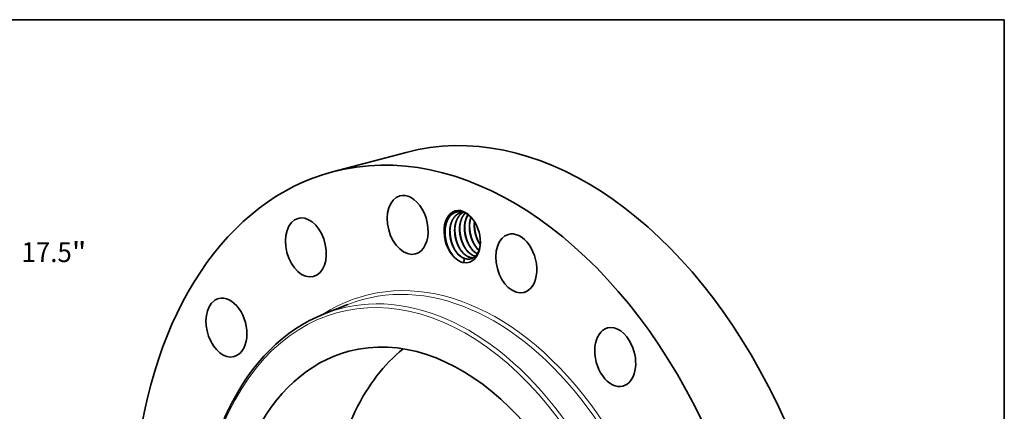
# Model space of a CAD drawing. Extents: x 0 to 10.8, y 0 to 8.3.
# Drawn here: x 5.9 to 10.8, y 6.3 to 8.3 of the extents above; entities that cross this region are included whole.
import ezdxf
from ezdxf.enums import TextEntityAlignment as Align

# ---------------------------------------------------------------- set-up
doc = ezdxf.new("R2010")
doc.units = 0
doc.header["$MEASUREMENT"] = 0
doc.layers.get('0').update_dxf_attribs({"lineweight": 13})
doc.layers.add('1', color=7, linetype='Continuous', lineweight=13)
doc.styles.get("Standard").update_dxf_attribs({"font": 'isocp.shx'})

# ---------------------------------------------------------------- blocks, each defined once
blk = doc.blocks.new('BLOCK9')
at = {"color": 7, "lineweight": 13, "ltscale": 0.013105}
blk.add_line((6.863, 6.574), (7.242, 6.937), dxfattribs=at)
at = {"color": 7, "lineweight": 13, "ltscale": 0.016025}
blk.add_line((7.242, 6.937), (7.883, 6.937), dxfattribs=at)
at = {"color": 7, "lineweight": 13, "ltscale": 0.010837}
blk.add_line((-7.176, -6.874), (-6.863, -6.574), dxfattribs=at)
at = {"color": 7, "lineweight": 13, "ltscale": 0.03937}
for points in [[(6.776, 6.665), (6.319, 6.053), (6.95, 6.484)], [(-6.776, -6.665), (-6.319, -6.053), (-6.95, -6.484)]]:
    blk.add_lwpolyline(points, close=True, dxfattribs=at)
for points in [[(6.776, 6.665), (6.319, 6.053), (6.776, 6.665), (6.95, 6.484)], [(-6.776, -6.665), (-6.319, -6.053), (-6.776, -6.665), (-6.95, -6.484)]]:
    blk.add_solid(points, dxfattribs=at)
for s, height, p, p2 in [('%%c', 0.3711, (8.185, 6.751), (8.556, 6.751)), ('17.5', 0.3711, (8.933, 6.751), (9.871, 6.751)), ('"', 0.371, (9.871, 6.751), (10.143, 6.751))]:
    blk.add_text(s, height=height, dxfattribs=at).set_placement(p, p2, align=Align.FIT)

msp = doc.modelspace()

# ---------------------------------------------------------------- linework, layer by layer
at = {"color": 7, "lineweight": 35, "ltscale": 0.009433}
msp.add_line((7.4244, 7.4976), (7.7891, 7.5943), dxfattribs=at)
at = {"color": 7, "lineweight": 35, "ltscale": 4.19959e-05}
msp.add_line((8.0763, 7.0701), (8.0779, 7.0696), dxfattribs=at)
at = {"color": 7, "lineweight": 35, "ltscale": 0.003166}
msp.add_line((7.3834, 6.7959), (7.5013, 6.8423), dxfattribs=at)
at = {"color": 7, "lineweight": 35, "ltscale": 0.03937}
for points in [[(8.0741, 7.2974, 0.066746), (8.0593, 7.2956)], [(8.1233, 7.2587, 0.019706), (8.1163, 7.2674)], [(8.1283, 7.2511, 0.013258), (8.1276, 7.2432)], [(8.0571, 7.1154, 0.026074), (8.0652, 7.1044)], [(8.0814, 7.1218, 0.026074), (8.0895, 7.1108)], [(8.1056, 7.1282, 0.026074), (8.1137, 7.1172)], [(8.1299, 7.1347, 0.026074), (8.138, 7.1237)], [(8.1372, 7.1235, 0.042338), (8.15, 7.1101)], [(8.138, 7.1237, 0.040604), (8.1503, 7.1108)], [(8.1541, 7.1411, 0.007224), (8.1564, 7.1378)], [(8.0123, 7.0969, 0.027092), (8.0221, 7.0836)], [(8.0329, 7.109, 0.026074), (8.041, 7.0979)], [(8.0779, 7.0696, 0.025408), (8.0747, 7.0491)], [(8.0762, 7.0707, 0.081517), (8.0934, 7.0668)], [(8.1247, 7.0835, 0.032537), (8.132, 7.0812)], [(8.1248, 7.083, 0.03079), (8.1317, 7.0809)], [(8.0528, 7.0568, 0.034978), (8.0637, 7.0514)], [(8.0637, 7.0514, 0.041225), (8.0747, 7.0491)]]:
    msp.add_lwpolyline(points, format="xyb", dxfattribs=at)
for centre, major_axis, ratio, start_param, end_param in [((8.3839, 5.3513), (0.5947, -2.2431), 0.653658, 0.650856, 3.141633), ((8.0191, 5.2546), (0.5947, -2.2431), 0.653658, 0.650856, 3.141633), ((8.0191, 5.2546), (0.5947, -2.2431), 0.653658, 3.141633, 6.283226), ((7.7971, 7.2357), (0.0381, -0.1436), 0.653658, 3.141492, 6.283084), ((7.7971, 7.2357), (0.0381, -0.1436), 0.653658, 2.614351, 3.141492), ((7.7971, 7.2357), (0.0381, -0.1436), 0.653658, 6.283084, 8.897536), ((8.0668, 7.1775), (0.0338, -0.1275), 0.653658, 2.098908, 5.741528), ((7.2932, 7.1243), (0.0381, -0.1436), 0.653658, 3.141587, 6.283179), ((7.2932, 7.1243), (0.0381, -0.1436), 0.653658, 3.00705, 3.141587), ((7.2932, 7.1243), (0.0381, -0.1436), 0.653658, 6.283179, 9.290236), ((8.0707, 7.1778), (0.0326, -0.1214), 0.665959, 2.207248, 2.697931), ((8.1616, 7.1986), (0.0279, -0.1165), 0.669194, 3.717851, 4.281699), ((8.1856, 7.2053), (0.0276, -0.1163), 0.668883, 3.937922, 4.284792), ((8.0668, 7.1775), (0.0338, -0.1275), 0.653658, 1.042728, 2.098908), ((8.3347, 7.0454), (0.0381, -0.1436), 0.653658, 3.141492, 6.283084), ((8.3347, 7.0454), (0.0381, -0.1436), 0.653658, 2.221652, 3.141492), ((8.0668, 7.1775), (0.0338, -0.1275), 0.653658, 5.984912, 7.325914), ((8.152, 7.195), (0.027, -0.1078), 0.636014, 5.350173, 5.765258), ((8.1527, 7.1944), (0.0272, -0.107), 0.637746, 5.34415, 5.754335), ((8.3347, 7.0454), (0.0381, -0.1436), 0.653658, 6.283084, 8.504837), ((8.0693, 7.1728), (0.032, -0.1242), 0.651576, 5.333365, 5.716155), ((8.0792, 7.1757), (0.027, -0.1078), 0.63603, 5.34992, 5.868063), ((8.0798, 7.1746), (0.0274, -0.1064), 0.637928, 5.339846, 5.84936), ((8.1035, 7.1821), (0.027, -0.1078), 0.63603, 5.34992, 5.868063), ((8.104, 7.181), (0.0274, -0.1064), 0.637928, 5.339846, 5.84936), ((8.0785, 7.1806), (0.0297, -0.1122), 0.653658, 5.89012, 6.087688), ((8.1277, 7.1886), (0.027, -0.1078), 0.63603, 5.34992, 5.868063), ((8.1283, 7.1874), (0.0274, -0.1064), 0.637927, 5.339848, 5.849361), ((8.104, 7.1796), (0.0277, -0.1049), 0.640427, 5.843191, 6.135946), ((8.1032, 7.1794), (0.0277, -0.1049), 0.640456, 5.85533, 6.142155), ((6.8999, 6.7283), (0.0381, -0.1436), 0.653658, 3.141625, 3.399749), ((6.8999, 6.7283), (0.0381, -0.1436), 0.653658, 0.000032, 3.141625), ((6.8999, 6.7283), (0.0381, -0.1436), 0.653658, 3.399749, 6.283218), ((7.8922, 5.2164), (0.4327, -1.6047), 0.65735, 3.21498, 3.791099), ((7.8756, 5.2165), (0.3697, -1.3945), 0.653658, 0.000041, 3.141633), ((8.8244, 6.5825), (0.0381, -0.1436), 0.653658, 3.14157, 6.283163), ((8.8244, 6.5825), (0.0381, -0.1436), 0.653658, 1.828953, 3.14157), ((8.8244, 6.5825), (0.0381, -0.1436), 0.653658, 6.283163, 8.112138), ((7.8756, 5.2165), (0.3697, -1.3945), 0.653658, 3.141633, 3.792448), ((8.3839, 5.3513), (0.3697, -1.3945), 0.653658, 3.42414, 3.792448), ((8.3839, 5.3513), (0.3697, -1.3945), 0.653658, 3.792448, 6.000638)]:
    msp.add_ellipse(centre, major_axis=major_axis, ratio=ratio, start_param=start_param, end_param=end_param, dxfattribs=at)
at = {"color": 7, "lineweight": 13, "ltscale": 0.03937}
for centre, major_axis, start_param, end_param in [((8.0191, 5.2546), (0.4326, -1.6317), 6.075824, 9.632139), ((7.8756, 5.2165), (0.4207, -1.5869), 3.792448427769596, 10.07563373494918), ((8.0085, 5.2518), (0.4286, -1.6163), 6.207547, 9.500493), ((7.8862, 5.2193), (0.4248, -1.6022), 6.207534, 9.500493)]:
    msp.add_ellipse(centre, major_axis=major_axis, ratio=0.653658, start_param=start_param, end_param=end_param, dxfattribs=at)
at = {"color": 7, "lineweight": 35, "ltscale": 0.03937}
for points, degree, knots in [([(7.9825, 7.2101), (7.9827, 7.214), (7.9831, 7.2177), (7.9835, 7.2215), (7.9843, 7.2263), (7.9852, 7.2311), (7.9854, 7.2323), (7.9859, 7.2346), (7.9865, 7.2369), (7.9868, 7.238), (7.9881, 7.2432), (7.9897, 7.248), (7.991, 7.2517), (7.993, 7.2564), (7.9952, 7.2609), (7.9957, 7.2619), (8.0012, 7.2725), (8.008, 7.2816), (8.0152, 7.2885), (8.0253, 7.295), (8.036, 7.2987), (8.0383, 7.2993), (8.0469, 7.3013), (8.0558, 7.3016), (8.0625, 7.3009), (8.0693, 7.2993), (8.0759, 7.2968)], 5, [0, 0, 0, 0, 0, 0, 15.911521, 15.911521, 15.911521, 21.212015, 21.212015, 21.212015, 26.512509, 26.512509, 26.512509, 46.200585, 46.200585, 46.200585, 51.493424, 51.493424, 51.493424, 105.733281, 105.733281, 105.733281, 119.82198, 119.82198, 119.82198, 158.923962, 158.923962, 158.923962, 158.923962, 158.923962, 158.923962]), ([(8.0593, 7.2956), (8.0571, 7.295), (8.0548, 7.2942), (8.0527, 7.2934), (8.0461, 7.2905), (8.0401, 7.2866), (8.0362, 7.2835), (8.0247, 7.2724), (8.0159, 7.2575), (8.0113, 7.246), (8.0074, 7.23), (8.0057, 7.2132), (8.0055, 7.2095), (8.005, 7.1951), (8.006, 7.1804), (8.0077, 7.1695), (8.0109, 7.156), (8.0152, 7.1432), (8.0162, 7.1406), (8.0204, 7.1295), (8.0256, 7.119), (8.03, 7.1113), (8.0349, 7.1042), (8.0402, 7.0977)], 5, [0, 0, 0, 0, 0, 0, 2.614653, 2.614653, 2.614653, 7.955093, 7.955093, 7.955093, 19.601344, 19.601344, 19.601344, 22.844103, 22.844103, 22.844103, 32.108955, 32.108955, 32.108955, 34.483935, 34.483935, 34.483935, 42.331631, 42.331631, 42.331631, 42.331631, 42.331631, 42.331631]), ([(8.0597, 7.2957), (8.0579, 7.2952), (8.0562, 7.2946), (8.0545, 7.294), (8.051, 7.2926), (8.0478, 7.2909), (8.0461, 7.29), (8.0348, 7.283), (8.0251, 7.2726), (8.0184, 7.2615), (8.0116, 7.2446), (8.008, 7.226), (8.0072, 7.2211), (8.0067, 7.2161), (8.0064, 7.211)], 5, [0, 0, 0, 0, 0, 0, 2.059619, 2.059619, 2.059619, 4.120789, 4.120789, 4.120789, 16.790313, 16.790313, 16.790313, 21.226706, 21.226706, 21.226706, 21.226706, 21.226706, 21.226706]), ([(8.0718, 7.2974), (8.0697, 7.2963), (8.0677, 7.295), (8.0656, 7.2937), (8.0554, 7.2861), (8.0467, 7.2756), (8.041, 7.2655), (8.0355, 7.2512), (8.0321, 7.2357), (8.0315, 7.2323), (8.0305, 7.2252), (8.0299, 7.218), (8.0296, 7.2143), (8.0293, 7.1998), (8.0305, 7.1851), (8.0323, 7.1742), (8.0369, 7.1553), (8.0439, 7.1377), (8.0473, 7.1304), (8.0527, 7.1205), (8.0588, 7.1115), (8.0606, 7.109), (8.0625, 7.1065), (8.0645, 7.1042)], 5, [0, 0, 0, 0, 0, 0, 2.671811, 2.671811, 2.671811, 13.949522, 13.949522, 13.949522, 17.055497, 17.055497, 17.055497, 20.31111, 20.31111, 20.31111, 29.596696, 29.596696, 29.596696, 36.646037, 36.646037, 36.646037, 39.51231, 39.51231, 39.51231, 39.51231, 39.51231, 39.51231]), ([(8.0722, 7.2974), (8.0694, 7.2959), (8.0667, 7.2942), (8.0641, 7.2923), (8.0524, 7.2825), (8.043, 7.2689), (8.0375, 7.2565), (8.0331, 7.2407), (8.0312, 7.2241), (8.0309, 7.2219), (8.0308, 7.2197), (8.0306, 7.2174)], 5, [0, 0, 0, 0, 0, 0, 3.562753, 3.562753, 3.562753, 16.447334, 16.447334, 16.447334, 18.401937, 18.401937, 18.401937, 18.401937, 18.401937, 18.401937]), ([(8.0825, 7.294), (8.0747, 7.2866), (8.0681, 7.2774), (8.0628, 7.2666), (8.0579, 7.2516), (8.0553, 7.2355), (8.0548, 7.2319), (8.0541, 7.2246), (8.0538, 7.2172), (8.0537, 7.2133), (8.054, 7.1986), (8.056, 7.1836), (8.0583, 7.1727), (8.0642, 7.1525), (8.0729, 7.1338), (8.0777, 7.1254), (8.0829, 7.1176), (8.0887, 7.1106)], 5, [0, 0, 0, 0, 0, 0, 11.450199, 11.450199, 11.450199, 14.614247, 14.614247, 14.614247, 17.934217, 17.934217, 17.934217, 27.299235, 27.299235, 27.299235, 35.827979, 35.827979, 35.827979, 35.827979, 35.827979, 35.827979]), ([(8.0828, 7.2938), (8.074, 7.2852), (8.0666, 7.2743), (8.0611, 7.2614), (8.0571, 7.2457), (8.0553, 7.2291), (8.0551, 7.2274), (8.055, 7.2256), (8.0549, 7.2239)], 5, [0, 0, 0, 0, 0, 0, 13.138991, 13.138991, 13.138991, 14.688144, 14.688144, 14.688144, 14.688144, 14.688144, 14.688144]), ([(8.0953, 7.2865), (8.0905, 7.279), (8.0865, 7.2707), (8.0834, 7.2617), (8.0803, 7.2487), (8.0787, 7.2352), (8.0784, 7.2315), (8.0776, 7.2166), (8.0785, 7.2013), (8.0802, 7.1898), (8.0837, 7.1746), (8.0887, 7.1602), (8.0901, 7.1567), (8.0946, 7.1458), (8.0999, 7.1356), (8.1039, 7.1289), (8.1083, 7.1227), (8.113, 7.117)], 5, [0, 0, 0, 0, 0, 0, 8.883184, 8.883184, 8.883184, 12.089699, 12.089699, 12.089699, 21.903188, 21.903188, 21.903188, 25.165678, 25.165678, 25.165678, 32.076145, 32.076145, 32.076145, 32.076145, 32.076145, 32.076145]), ([(8.1102, 7.2739), (8.1082, 7.2685), (8.1065, 7.2628), (8.1051, 7.2569), (8.1036, 7.2478), (8.1027, 7.2385), (8.1025, 7.2353), (8.102, 7.2224), (8.1028, 7.2091), (8.1041, 7.1991), (8.1069, 7.1859), (8.1108, 7.1732), (8.1118, 7.17), (8.1162, 7.1578), (8.1217, 7.1462), (8.1264, 7.138), (8.1316, 7.1303), (8.1372, 7.1235)], 5, [0, 0, 0, 0, 0, 0, 5.474752, 5.474752, 5.474752, 8.259839, 8.259839, 8.259839, 16.760662, 16.760662, 16.760662, 19.596345, 19.596345, 19.596345, 27.944623, 27.944623, 27.944623, 27.944623, 27.944623, 27.944623]), ([(8.035, 7.1058), (8.0257, 7.1208), (8.0181, 7.1376), (8.0124, 7.1553), (8.0078, 7.1781), (8.0066, 7.201), (8.0064, 7.2056), (8.0065, 7.2102), (8.0067, 7.2147)], 5, [0, 0, 0, 0, 0, 0, 12.120267, 12.120267, 12.120267, 15.171445, 15.171445, 15.171445, 15.171445, 15.171445, 15.171445]), ([(8.0306, 7.2174), (8.0298, 7.2047), (8.0303, 7.1916), (8.0321, 7.1784), (8.0366, 7.1591), (8.0435, 7.1409), (8.046, 7.1351), (8.0498, 7.1276), (8.0539, 7.1205), (8.055, 7.1187), (8.056, 7.1171), (8.0571, 7.1154)], 5, [0, 0, 0, 0, 0, 0, 11.173146, 11.173146, 11.173146, 16.717586, 16.717586, 16.717586, 18.523071, 18.523071, 18.523071, 18.523071, 18.523071, 18.523071]), ([(8.0593, 7.1122), (8.0499, 7.1273), (8.0423, 7.144), (8.0366, 7.1617), (8.032, 7.1846), (8.0308, 7.2074), (8.0307, 7.212), (8.0307, 7.2166), (8.0309, 7.2212)], 5, [0, 0, 0, 0, 0, 0, 12.120267, 12.120267, 12.120267, 15.171446, 15.171446, 15.171446, 15.171446, 15.171446, 15.171446]), ([(8.0549, 7.2239), (8.0541, 7.2111), (8.0546, 7.198), (8.0563, 7.1849), (8.0608, 7.1655), (8.0677, 7.1474), (8.0703, 7.1415), (8.074, 7.134), (8.0782, 7.1269), (8.0792, 7.1252), (8.0803, 7.1235), (8.0814, 7.1218)], 5, [0, 0, 0, 0, 0, 0, 11.173147, 11.173147, 11.173147, 16.717587, 16.717587, 16.717587, 18.523073, 18.523073, 18.523073, 18.523073, 18.523073, 18.523073]), ([(8.0835, 7.1186), (8.0742, 7.1337), (8.0666, 7.1504), (8.0609, 7.1681), (8.0563, 7.191), (8.0551, 7.2139), (8.0549, 7.2185), (8.055, 7.223), (8.0552, 7.2276)], 5, [0, 0, 0, 0, 0, 0, 12.120269, 12.120269, 12.120269, 15.171449, 15.171449, 15.171449, 15.171449, 15.171449, 15.171449]), ([(8.0791, 7.2303), (8.0783, 7.2176), (8.0788, 7.2045), (8.0806, 7.1913), (8.0851, 7.1719), (8.092, 7.1538), (8.0945, 7.1479), (8.0983, 7.1404), (8.1024, 7.1333), (8.1035, 7.1316), (8.1045, 7.1299), (8.1056, 7.1282)], 5, [0, 0, 0, 0, 0, 0, 11.173148, 11.173148, 11.173148, 16.717589, 16.717589, 16.717589, 18.523075, 18.523075, 18.523075, 18.523075, 18.523075, 18.523075]), ([(8.1078, 7.1251), (8.0984, 7.1401), (8.0908, 7.1569), (8.0851, 7.1746), (8.0805, 7.1974), (8.0793, 7.2203), (8.0792, 7.2249), (8.0792, 7.2295), (8.0794, 7.234)], 5, [0, 0, 0, 0, 0, 0, 12.12027, 12.12027, 12.12027, 15.17145, 15.17145, 15.17145, 15.17145, 15.17145, 15.17145]), ([(8.1034, 7.2367), (8.1026, 7.224), (8.1031, 7.2109), (8.1048, 7.1977), (8.1093, 7.1783), (8.1162, 7.1602), (8.1188, 7.1544), (8.1225, 7.1469), (8.1267, 7.1398), (8.1277, 7.138), (8.1288, 7.1363), (8.1299, 7.1347)], 5, [0, 0, 0, 0, 0, 0, 11.173146, 11.173146, 11.173146, 16.717585, 16.717585, 16.717585, 18.52307, 18.52307, 18.52307, 18.52307, 18.52307, 18.52307]), ([(8.132, 7.1315), (8.1227, 7.1466), (8.1151, 7.1633), (8.1094, 7.181), (8.1048, 7.2038), (8.1036, 7.2267), (8.1034, 7.2313), (8.1035, 7.2359), (8.1037, 7.2405)], 5, [0, 0, 0, 0, 0, 0, 12.120267, 12.120267, 12.120267, 15.171445, 15.171445, 15.171445, 15.171445, 15.171445, 15.171445]), ([(8.1277, 7.2521), (8.1271, 7.2474), (8.1267, 7.2426), (8.1265, 7.2378), (8.1264, 7.2232), (8.128, 7.2082), (8.1297, 7.1983), (8.134, 7.1812), (8.1402, 7.1652), (8.1432, 7.1586), (8.1476, 7.1501), (8.1525, 7.1422), (8.1537, 7.1404), (8.155, 7.1385), (8.1563, 7.1367)], 5, [0, 0, 0, 0, 0, 0, 4.176601, 4.176601, 4.176601, 12.675223, 12.675223, 12.675223, 18.991123, 18.991123, 18.991123, 21.041965, 21.041965, 21.041965, 21.041965, 21.041965, 21.041965]), ([(8.1276, 7.2432), (8.1268, 7.2304), (8.1273, 7.2173), (8.1291, 7.2042), (8.1336, 7.1848), (8.1405, 7.1666), (8.143, 7.1608), (8.1468, 7.1533), (8.1509, 7.1462), (8.152, 7.1445), (8.153, 7.1428), (8.1541, 7.1411)], 5, [0, 0, 0, 0, 0, 0, 11.173144, 11.173144, 11.173144, 16.717581, 16.717581, 16.717581, 18.523066, 18.523066, 18.523066, 18.523066, 18.523066, 18.523066]), ([(8.1563, 7.1379), (8.1469, 7.153), (8.1393, 7.1697), (8.1336, 7.1874), (8.129, 7.2103), (8.1278, 7.2332), (8.1277, 7.2378), (8.1277, 7.2423), (8.1279, 7.2469)], 5, [0, 0, 0, 0, 0, 0, 12.120264, 12.120264, 12.120264, 15.171443, 15.171443, 15.171443, 15.171443, 15.171443, 15.171443]), ([(8.0123, 7.0969), (8.0061, 7.1064), (8.0004, 7.1169), (7.9956, 7.128), (7.9876, 7.151), (7.9833, 7.1748), (7.982, 7.1868), (7.9818, 7.1987), (7.9825, 7.2101)], 5, [0, 0, 0, 0, 0, 0, 47.473882, 47.473882, 47.473882, 94.927943, 94.927943, 94.927943, 94.927943, 94.927943, 94.927943]), ([(8.0127, 7.0963), (8.0025, 7.112), (7.9942, 7.1296), (7.9881, 7.1483), (7.9833, 7.1725), (7.9822, 7.1967), (7.9822, 7.2016), (7.9823, 7.2064), (7.9825, 7.2112)], 5, [0, 0, 0, 0, 0, 0, 12.820892, 12.820892, 12.820892, 16.049982, 16.049982, 16.049982, 16.049982, 16.049982, 16.049982]), ([(8.0064, 7.211), (8.0056, 7.1983), (8.0061, 7.1852), (8.0078, 7.172), (8.0123, 7.1526), (8.0192, 7.1345), (8.0218, 7.1287), (8.0255, 7.1211), (8.0297, 7.114), (8.0307, 7.1123), (8.0318, 7.1106), (8.0329, 7.109)], 5, [0, 0, 0, 0, 0, 0, 11.173146, 11.173146, 11.173146, 16.717586, 16.717586, 16.717586, 18.523071, 18.523071, 18.523071, 18.523071, 18.523071, 18.523071]), ([(8.1562, 7.1358), (8.156, 7.1345), (8.1559, 7.1333), (8.1557, 7.132), (8.1548, 7.127), (8.1538, 7.1223), (8.1529, 7.1189), (8.1514, 7.1136), (8.1495, 7.1085), (8.1486, 7.1064), (8.1473, 7.1034), (8.1458, 7.1004), (8.1453, 7.0994), (8.1443, 7.0975), (8.1432, 7.0957), (8.1427, 7.0947), (8.1376, 7.0866), (8.1315, 7.0796), (8.1253, 7.0745), (8.115, 7.0691), (8.1042, 7.0669), (8.1006, 7.0666), (8.097, 7.0665), (8.0934, 7.0668)], 5, [0, 0, 0, 0, 0, 0, 6.0351, 6.0351, 6.0351, 24.096879, 24.096879, 24.096879, 36.150605, 36.150605, 36.150605, 42.177702, 42.177702, 42.177702, 48.204799, 48.204799, 48.204799, 96.565785, 96.565785, 96.565785, 120.619173, 120.619173, 120.619173, 120.619173, 120.619173, 120.619173]), ([(6.9097, 6.3224), (6.9067, 6.3162), (6.9008, 6.3037), (6.8923, 6.2848), (6.8839, 6.2657), (6.8758, 6.2463), (6.868, 6.2267), (6.8604, 6.2069), (6.853, 6.1868), (6.8463, 6.1676), (6.8396, 6.1476), (6.8328, 6.1266), (6.8258, 6.1034), (6.8191, 6.08), (6.8127, 6.0564), (6.8066, 6.0325), (6.8008, 6.0084), (6.7954, 5.9841), (6.7902, 5.9595), (6.7854, 5.9347), (6.7809, 5.9097), (6.7767, 5.8845), (6.7729, 5.8592), (6.7693, 5.8336), (6.7661, 5.8079), (6.7632, 5.782), (6.7607, 5.7559), (6.7584, 5.7297), (6.7565, 5.7033), (6.7549, 5.6768), (6.7537, 5.6502), (6.7528, 5.6234), (6.7522, 5.5966), (6.7519, 5.5696), (6.752, 5.5427), (6.7524, 5.516), (6.7532, 5.4845), (6.7547, 5.448), (6.7571, 5.4065), (6.7603, 5.3648), (6.7638, 5.3279), (6.7673, 5.2955), (6.7706, 5.2679), (6.7743, 5.2402), (6.7782, 5.2125), (6.7825, 5.1848), (6.7871, 5.1572), (6.7921, 5.1295), (6.7973, 5.1019), (6.8029, 5.0743), (6.8088, 5.0468), (6.815, 5.0193), (6.8215, 4.9919), (6.8283, 4.9645), (6.8354, 4.9372), (6.8428, 4.91), (6.8505, 4.8829), (6.8585, 4.8558), (6.8669, 4.8289), (6.8755, 4.8021), (6.8844, 4.7754), (6.8936, 4.7489), (6.903, 4.7224), (6.9128, 4.6962), (6.9229, 4.67), (6.9332, 4.6441), (6.9438, 4.6183), (6.9547, 4.5926), (6.9658, 4.5672), (6.9772, 4.5419), (6.9889, 4.5169), (7.0008, 4.492), (7.0126, 4.4682), (7.0242, 4.4454), (7.0382, 4.4185), (7.0555, 4.3865), (7.0762, 4.3499), (7.0974, 4.3139), (7.1167, 4.2827), (7.1337, 4.2561), (7.1482, 4.2339), (7.163, 4.212), (7.178, 4.1904), (7.1932, 4.1691), (7.2086, 4.1481), (7.2241, 4.1274), (7.2399, 4.1071), (7.2559, 4.087), (7.272, 4.0673), (7.2884, 4.0479), (7.3049, 4.0288), (7.3216, 4.0101), (7.3384, 3.9918), (7.3554, 3.9738), (7.3733, 3.9554), (7.3921, 3.9367), (7.4118, 3.9177), (7.4317, 3.8992), (7.4502, 3.8825), (7.4674, 3.8676), (7.4832, 3.8543), (7.499, 3.8413), (7.5157, 3.828), (7.5332, 3.8144), (7.5517, 3.8006), (7.5702, 3.7872), (7.5889, 3.7743), (7.6076, 3.7618), (7.6264, 3.7497), (7.6453, 3.738), (7.6663, 3.7256), (7.6892, 3.7126), (7.7145, 3.6992), (7.7401, 3.6864), (7.766, 3.6743), (7.7921, 3.663), (7.8175, 3.6528), (7.8424, 3.6436), (7.8667, 3.6354), (7.891, 3.6278), (7.917, 3.6206), (7.9445, 3.6138), (7.9731, 3.6078), (8.001, 3.6029), (8.0284, 3.599), (8.0556, 3.5961), (8.0813, 3.5942), (8.1054, 3.5933), (8.1291, 3.593), (8.1538, 3.5936), (8.1796, 3.595), (8.2052, 3.5973), (8.2222, 3.5995), (8.2306, 3.6007)], 3, [0, 0, 0, 0, 1.972894, 3.958718, 5.957061, 7.968332, 9.992114, 12.028774, 14.077891, 16.139789, 17.855855, 20.156807, 22.473053, 24.804176, 27.150136, 29.510683, 31.885916, 34.275322, 36.679026, 39.096487, 41.527807, 43.972472, 46.430506, 48.901387, 51.385105, 53.881197, 56.389408, 58.909519, 61.441144, 63.983948, 66.537744, 69.102015, 71.676591, 74.260956, 76.85491, 79.395387, 81.944208, 85.908543, 89.890765, 93.889527, 97.903449, 100.56577, 103.233722, 105.906817, 108.584693, 111.266864, 113.952954, 116.642488, 119.335069, 122.030218, 124.727536, 127.426559, 130.126864, 132.827995, 135.529518, 138.230988, 140.931958, 143.631999, 146.330652, 149.027496, 151.722067, 154.413958, 157.102697, 159.787888, 162.469054, 165.145834, 167.817732, 170.484386, 173.145309, 175.80017, 178.448469, 181.089894, 183.723944, 186.076097, 188.421814, 192.471892, 196.500334, 200.505739, 204.486799, 207.037941, 209.578129, 212.107066, 214.624282, 217.129689, 219.622764, 222.103393, 224.571259, 227.02606, 229.467582, 231.895641, 234.309787, 236.710108, 239.096083, 241.467828, 243.824844, 246.464117, 249.084439, 251.685663, 254.26765, 256.253762, 258.22802, 260.190644, 262.141549, 264.362118, 266.567239, 268.756865, 270.931004, 273.089712, 275.233022, 277.361136, 279.473737, 282.215073, 284.930823, 287.698267, 290.439536, 293.15515, 295.845711, 298.323553, 300.780947, 303.218542, 305.637041, 308.51273, 311.363475, 314.025883, 316.668818, 319.293633, 321.901791, 324.064855, 326.218374, 328.700223, 331.172039, 333.635456, 336.091667, 336.091667, 336.091667, 336.091667])]:
    msp.add_open_spline(points, degree=degree, knots=knots, dxfattribs=at)
at = {"layer": '1', "color": 7, "lineweight": 35, "ltscale": 0.03937}
for p, q in [((0.25, 8.25), (10.75, 8.25)), ((10.75, 8.25), (10.75, 0.25))]:
    msp.add_line(p, q, dxfattribs=at)

# ---------------------------------------------------------------- block references
at = {"lineweight": 0, "xscale": 0.2652079648085069, "yscale": 0.2652079648085069, "zscale": 0.2652079648085069}
msp.add_blockref('BLOCK9', (3.5169, 5.2614), dxfattribs=at)

doc.saveas('drawing.dxf')
